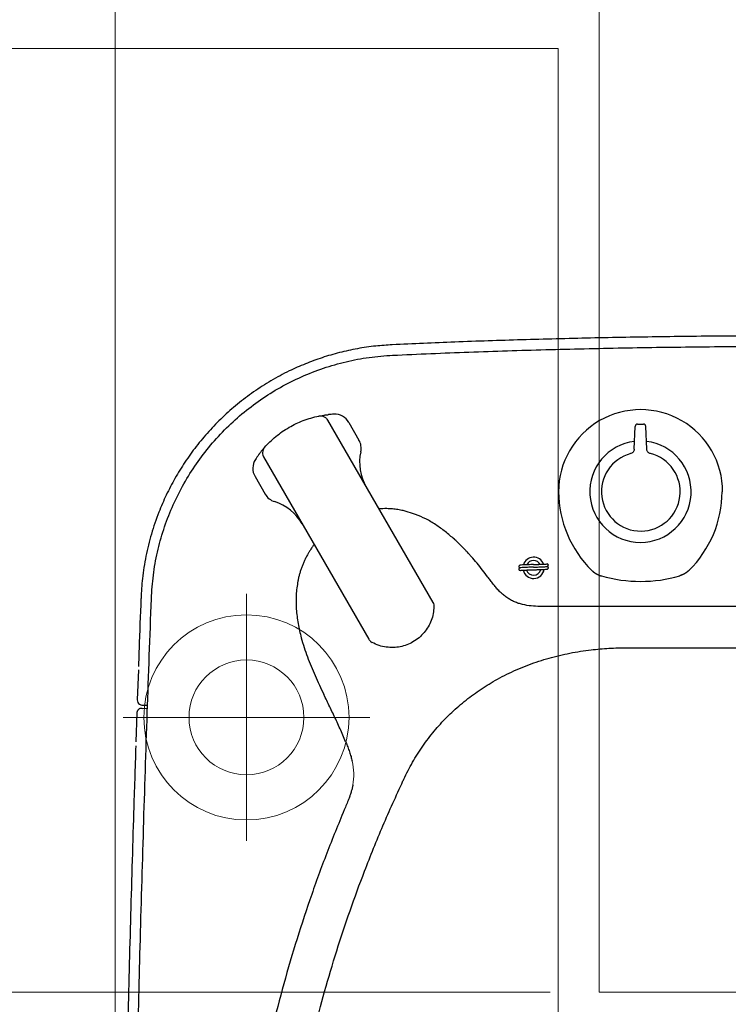
# Model space of a CAD drawing. Units: millimetres. Extents: x -5707 to 5708, y -4299 to 4087.
# Drawn here: x -2165 to -1733, y 333 to 933 of the extents above; entities that cross this region are included whole.
import ezdxf

# ---------------------------------------------------------------- set-up
doc = ezdxf.new("R2010")
doc.units = ezdxf.units.MM
doc.header["$LTSCALE"] = 7.5
doc.linetypes.add('CENTER', pattern=[50.8, 31.75, -6.35, 6.35, -6.35])
for name, color, linetype in [('Layer0001', 7, 'Continuous'), ('Layer0006', 7, 'Continuous'), ('Layer0013', 7, 'Continuous')]:
    doc.layers.add(name, color=color, linetype=linetype)

# ---------------------------------------------------------------- blocks, each defined once
blk = doc.blocks.new('DC_GROUP_SP110(R)_SP100-ST_X00_2')
at = {"layer": 'Layer0001', "color": 7, "linetype": 'Continuous', "lineweight": 30}
for p, q in [((-1978.82, 521.2), (-1979.26, 522.13)), ((-1978.37, 520.27), (-1978.82, 521.2)), ((-1977.93, 519.34), (-1978.37, 520.27)), ((-1977.48, 518.41), (-1977.93, 519.34)), ((-1977.03, 517.48), (-1977.48, 518.41)), ((-1976.58, 516.54), (-1977.03, 517.48)), ((-1976.13, 515.6), (-1976.58, 516.54)), ((-1975.68, 514.66), (-1976.13, 515.6)), ((-1975.22, 513.72), (-1975.68, 514.66)), ((-1974.77, 512.78), (-1975.22, 513.72)), ((-1974.32, 511.83), (-1974.77, 512.78)), ((-1973.87, 510.89), (-1974.32, 511.83)), ((-1973.42, 509.94), (-1973.87, 510.89)), ((-1972.96, 508.98), (-1973.42, 509.94)), ((-1972.51, 508.03), (-1972.96, 508.98)), ((-1972.06, 507.07), (-1972.51, 508.03)), ((-1971.62, 506.11), (-1972.06, 507.07)), ((-1971.17, 505.14), (-1971.62, 506.11)), ((-1970.72, 504.17), (-1971.17, 505.14)), ((-1970.28, 503.2), (-1970.72, 504.17)), ((-1969.83, 502.23), (-1970.28, 503.2)), ((-1969.39, 501.25), (-1969.83, 502.23)), ((-1968.96, 500.27), (-1969.39, 501.25)), ((-1968.52, 499.28), (-1968.96, 500.27)), ((-1968.09, 498.3), (-1968.52, 499.28)), ((-1967.66, 497.3), (-1968.09, 498.3)), ((-1967.23, 496.31), (-1967.66, 497.3)), ((-1966.81, 495.31), (-1967.23, 496.31)), ((-1966.39, 494.31), (-1966.81, 495.31)), ((-1965.97, 493.3), (-1966.39, 494.31))]:
    blk.add_line(p, q, dxfattribs=at)
blk = doc.blocks.new('DC_GROUP_SP110(R)_SP100-ST_X00_1')
at = {"color": 7, "linetype": 'Continuous', "lineweight": 30}
for p, q in [((-1937.58, 735.13), (-1937.58, 735.17)), ((-1976.88, 692.59), (-1976.5, 692.63)), ((-1977.02, 689.34), (-1912.86, 578.22)), ((-1964.05, 687.88), (-1957.86, 677.16)), ((-2018.87, 668.35), (-2019.1, 668.04)), ((-2015.99, 666.84), (-1951.83, 555.72)), ((-2021.21, 654.88), (-2015.02, 644.16)), ((-1923.32, 631.86), (-1930.96, 634.15)), ((-2090.64, 580.65), (-2090.65, 580.65)), ((-1843.52, 575.74), (-1843.54, 575.74)), ((-1839.84, 575.74), (-1843.52, 575.74)), ((-1578.35, 575.74), (-1839.84, 575.74)), ((-1794.51, 550.58), (-1793.88, 550.58)), ((-1793.88, 550.58), (-1578.99, 550.58)), ((-2092.33, 537.14), (-2092.98, 518.75)), ((-2093.24, 510.78), (-2093.82, 493.25)), ((-2089.99, 513.66), (-2086.78, 513.73)), ((-2089.72, 515.65), (-2086.71, 515.65))]:
    blk.add_line(p, q, dxfattribs=at)
at = {"color": 7, "linetype": 'Continuous', "lineweight": 25}
for p, q in [((-1790.13, 671.65), (-1789.54, 685.42)), ((-1788.18, 686.85), (-1784.55, 686.85)), ((-1788.04, 686.85), (-1784.41, 686.85)), ((-1782.46, 671.65), (-1783.05, 685.42)), ((-1792.19, 668.88), (-1792.38, 668.85)), ((-1792.05, 668.88), (-1792.25, 668.85)), ((-1791.56, 669.12), (-1792.07, 668.89)), ((-1780.51, 668.96), (-1780.99, 669.17)), ((-1780.31, 668.91), (-1780.53, 668.95)), ((-1780.18, 668.91), (-1780.39, 668.95))]:
    blk.add_line(p, q, dxfattribs=at)
at = {"color": 7, "linetype": 'Continuous', "lineweight": 30}
for centre, radius, start, end in [((-1970.43, 632.94), 60, 92.61289, 95.80175), ((-1972.71, 682.88), 10, 30, 92.61289), ((-1966.52, 672.16), 10, 347.51889, 30), ((-1970.43, 632.94), 60, 144.19825, 147.38711), ((-1927.47, 663.52), 30, 167.51889, 210), ((-2012.55, 659.88), 10, 147.38711, 210), ((-2006.36, 649.16), 10, 210, 252.48111), ((-2018.4, 611.02), 30, 30, 72.48111), ((-1851.43, 599.28), 6.5, 20.06214, 164.24665), ((-1851.43, 599.28), 4.5, 90, 155.34024), ((-1851.43, 599.28), 4.5, 28.12123, 90), ((-1843.23, 600.88), 0.8, 0, 90), ((-1859.63, 598.48), 0.8, 180, 270), ((-1851.43, 599.28), 6.5, 192.75582, 351.28231), ((-1851.43, 599.28), 4.5, 197.4315, 346.47607), ((-2089.98, 518.65), 3, 178.13196, 237.81327)]:
    blk.add_arc(centre, radius, start, end, dxfattribs=at)
at = {"color": 7, "linetype": 'Continuous', "lineweight": 25}
for centre, radius, start, end in [((-1786.22, 645.65), 50, 359.90845, 180.00075), ((-1788.04, 685.35), 1.5, 90, 177.52233), ((-1784.55, 685.35), 1.5, 2.47767, 90), ((-1786.29, 645.65), 30.86, 96.77002, 83.22924), ((-1786.09, 645.65), 24, 104.6712, 75.93759), ((-1767.96, 646.21), 68.27, 180.46496, 225.34176), ((-1804.77, 646.21), 68.27, 314.65824, 359.53504), ((-1786.22, 678.1), 87.09, 254.06463, 285.92538)]:
    blk.add_arc(centre, radius, start, end, dxfattribs=at)
at = {"color": 7, "linetype": 'Continuous', "lineweight": 13}
blk.add_arc((-1993.64, 473.35), 32.65, 348.7173, 14.25587, dxfattribs=at)
at = {"color": 7, "linetype": 'Continuous', "lineweight": 30}
for points, knots in [([(-1688.91, 740.64), (-1702.71, 740.61), (-1731.02, 740.55), (-1773.63, 740.09), (-1816.4, 739.33), (-1858.28, 738.26), (-1898.57, 736.92), (-1924.88, 735.75), (-1937.58, 735.19)], [0, 0, 0, 0, 0.166453, 0.341464, 0.513803, 0.68243, 0.846636, 1, 1, 1, 1]), ([(-1937.58, 735.15), (-1940.93, 734.95), (-1948.05, 734.53), (-1958.79, 732.9), (-1969.72, 730.54), (-1980.31, 727.45), (-1990.52, 723.7), (-2000.97, 719.05), (-2011.54, 713.39), (-2022.09, 706.63), (-2031.95, 699.17), (-2041.09, 691.1), (-2049.49, 682.47), (-2057.13, 673.35), (-2064, 663.8), (-2070.09, 653.9), (-2075.4, 643.69), (-2080.29, 632.38), (-2084.54, 619.95), (-2087.85, 606.43), (-2090, 593.32), (-2090.47, 584.69), (-2090.69, 580.65)], [0, 0, 0, 0, 0.042052, 0.089519, 0.136285, 0.182391, 0.227876, 0.272772, 0.325907, 0.378285, 0.429949, 0.480938, 0.531289, 0.581036, 0.630209, 0.678838, 0.72695, 0.774572, 0.833443, 0.891635, 0.949195, 1, 1, 1, 1]), ([(-1937.34, 728.83), (-1921.83, 729.51), (-1890.74, 730.87), (-1843.97, 732.3), (-1797.04, 733.36), (-1750.1, 734.02), (-1703.16, 734.32), (-1659.63, 734.27), (-1619.38, 733.96), (-1582.52, 733.45), (-1545.67, 732.7), (-1509.82, 731.75), (-1486.25, 730.9), (-1474.92, 730.49)], [0, 0, 0, 0, 0.100652, 0.20184, 0.303491, 0.405126, 0.506305, 0.607928, 0.687463, 0.767384, 0.847038, 0.926501, 1, 1, 1, 1]), ([(-2084.38, 580.46), (-2084.07, 585.25), (-2083.46, 594.8), (-2080.88, 608.91), (-2077.06, 622.72), (-2071.94, 636.15), (-2065.64, 649.06), (-2058.17, 661.3), (-2049.59, 672.77), (-2039.95, 683.42), (-2029.39, 693.16), (-2018, 701.85), (-2005.85, 709.43), (-1992.99, 715.86), (-1979.59, 721.12), (-1965.8, 725.06), (-1951.69, 727.79), (-1942.14, 728.48), (-1937.34, 728.83)], [0, 0, 0, 0, 0.0627726, 0.1249953, 0.1872137, 0.2499731, 0.3127148, 0.3749095, 0.4371028, 0.4998397, 0.5625551, 0.6247288, 0.6869055, 0.7496299, 0.812496, 0.8748143, 0.9371329, 1, 1, 1, 1]), ([(-2015.41, 672.65), (-2014.32, 673.82), (-2012.16, 676.16), (-2008.53, 679.37), (-2004.64, 682.32), (-2000.5, 684.93), (-1996.22, 687.19), (-1991.76, 689.08), (-1987.14, 690.65), (-1983.94, 691.38), (-1982.34, 691.74)], [0, 0, 0, 0, 0.123251, 0.246501, 0.373251, 0.5, 0.62324, 0.746481, 0.873239, 1, 1, 1, 1]), ([(-1982.34, 691.74), (-1982.34, 691.74), (-1982.31, 691.75), (-1982.14, 691.78), (-1981.78, 691.86), (-1980.99, 692), (-1979.6, 692.24), (-1977.93, 692.47), (-1977.03, 692.57), (-1976.88, 692.59)], [0, 0, 0, 0, 0.001596, 0.031287, 0.190993, 0.378658, 0.69712, 0.950434, 1, 1, 1, 1]), ([(-1982.34, 691.74), (-1981.78, 691.8), (-1980.65, 691.92), (-1979.01, 691.36), (-1977.77, 690.46), (-1977.23, 689.67), (-1977.02, 689.34)], [0, 0, 0, 0, 0.2709408, 0.5422091, 0.8129779, 1, 1, 1, 1]), ([(-2015.41, 672.65), (-2015.41, 672.65), (-2015.43, 672.63), (-2015.54, 672.5), (-2015.79, 672.22), (-2016.3, 671.62), (-2017.21, 670.53), (-2018.24, 669.2), (-2018.78, 668.47), (-2018.87, 668.35)], [0, 0, 0, 0, 0.001596, 0.031287, 0.190993, 0.378657, 0.69712, 0.950432, 1, 1, 1, 1]), ([(-2015.41, 672.65), (-2015.74, 672.19), (-2016.4, 671.27), (-2016.74, 669.58), (-2016.58, 668.05), (-2016.16, 667.19), (-2015.99, 666.84)], [0, 0, 0, 0, 0.270942, 0.542211, 0.812975, 1, 1, 1, 1]), ([(-1930.96, 634.15), (-1932, 634.36), (-1934.08, 634.78), (-1937.38, 635.17), (-1941.25, 635.42), (-1944.11, 635.26), (-1945.74, 635.17)], [0, 0, 0, 0, 0.229347, 0.461869, 0.694778, 1, 1, 1, 1]), ([(-1899.71, 616.66), (-1901.55, 618.26), (-1905.21, 621.45), (-1911.03, 625.59), (-1917.03, 629.18), (-1921.24, 630.97), (-1923.32, 631.86)], [0, 0, 0, 0, 0.254498, 0.506282, 0.755112, 1, 1, 1, 1]), ([(-1985.19, 613.5), (-1985.53, 613.05), (-1986.09, 612.29), (-1986.83, 611.22), (-1987.42, 610.32), (-1987.95, 609.49), (-1988.41, 608.72), (-1988.97, 607.76), (-1989.54, 606.74), (-1990.3, 605.29), (-1991.1, 603.66), (-1991.97, 601.66), (-1992.77, 599.63), (-1993.48, 597.57), (-1994.11, 595.48), (-1994.66, 593.37), (-1994.96, 591.95), (-1995.11, 591.24)], [0, 0, 0, 0, 0.068314, 0.115606, 0.15929, 0.199367, 0.235835, 0.268696, 0.335059, 0.378874, 0.467594, 0.556317, 0.645041, 0.73377, 0.822504, 0.911247, 1, 1, 1, 1]), ([(-1879.3, 593.59), (-1880.39, 595.04), (-1882.57, 597.92), (-1885.95, 602.12), (-1888.62, 605.25), (-1890.7, 607.59), (-1891.99, 609), (-1893.18, 610.26), (-1894.22, 611.35), (-1895.3, 612.45), (-1896.7, 613.85), (-1898.08, 615.17), (-1899.14, 616.15), (-1899.61, 616.57), (-1899.71, 616.66)], [0, 0, 0, 0, 0.169072, 0.337178, 0.511407, 0.565133, 0.642718, 0.698901, 0.736398, 0.793152, 0.853282, 0.935369, 0.986689, 1, 1, 1, 1]), ([(-1851.43, 601.28), (-1851.97, 601.26), (-1853.05, 601.23), (-1855.07, 601.15), (-1857.28, 601.08), (-1858.89, 600.98), (-1859.58, 600.95), (-1860.14, 600.71), (-1860.39, 600.39), (-1860.42, 600.19), (-1860.43, 600.08)], [0, 0, 0, 0, 0.120546, 0.239808, 0.465193, 0.695694, 0.829567, 0.909033, 0.953424, 1, 1, 1, 1]), ([(-1860.43, 600.08), (-1860.42, 599.98), (-1860.4, 599.78), (-1860.24, 599.55), (-1859.99, 599.34), (-1859.86, 599.32), (-1859.68, 599.29), (-1859.6, 599.27)], [0, 0, 0, 0, 0.134078, 0.264905, 0.391637, 0.734491, 1, 1, 1, 1]), ([(-1851.43, 601.28), (-1850.36, 601.32), (-1848.21, 601.38), (-1845.5, 601.48), (-1843.6, 601.58), (-1843.36, 601.65), (-1843.23, 601.68)], [0, 0, 0, 0, 0.249998, 0.499999, 0.75, 1, 1, 1, 1]), ([(-1851.43, 599.68), (-1850.89, 599.7), (-1849.8, 599.74), (-1847.78, 599.82), (-1845.57, 599.88), (-1843.97, 599.99), (-1843.28, 600.01), (-1842.72, 600.26), (-1842.47, 600.58), (-1842.45, 600.78), (-1842.43, 600.88)], [0, 0, 0, 0, 0.121375, 0.240904, 0.466238, 0.69676, 0.830482, 0.90959, 0.953724, 1, 1, 1, 1]), ([(-1842.43, 599.28), (-1842.44, 599.39), (-1842.47, 599.59), (-1842.62, 599.82), (-1842.87, 600.02), (-1843, 600.05), (-1843.13, 600.08), (-1843.17, 600.09)], [0, 0, 0, 0, 0.157668, 0.309687, 0.453974, 0.821193, 1, 1, 1, 1]), ([(-1851.43, 599.68), (-1852.12, 599.66), (-1853.38, 599.62), (-1855.47, 599.54), (-1857.54, 599.47), (-1859.09, 599.35), (-1859.65, 599.32), (-1860.01, 599.16), (-1860.19, 599.02), (-1860.32, 598.83), (-1860.38, 598.65), (-1860.39, 598.55), (-1860.39, 598.51)], [0, 0, 0, 0, 0.16066, 0.293848, 0.515585, 0.752979, 0.894984, 0.92506, 0.951611, 0.976246, 0.988237, 1, 1, 1, 1]), ([(-1859.63, 597.68), (-1859.51, 597.72), (-1859.26, 597.78), (-1857.37, 597.88), (-1854.66, 597.98), (-1852.51, 598.05), (-1851.43, 598.08)], [0, 0, 0, 0, 0.25, 0.500001, 0.750001, 1, 1, 1, 1]), ([(-1851.43, 598.08), (-1850.68, 598.11), (-1849.33, 598.15), (-1847.12, 598.24), (-1845.01, 598.3), (-1843.6, 598.43), (-1843.14, 598.43), (-1842.66, 598.69), (-1842.47, 598.99), (-1842.44, 599.19), (-1842.43, 599.28)], [0, 0, 0, 0, 0.1655341, 0.2992089, 0.5218842, 0.7540936, 0.8798625, 0.9393208, 0.9697289, 1, 1, 1, 1]), ([(-1995.11, 591.24), (-1995.53, 588.43), (-1996.37, 582.73), (-1996.19, 574.01), (-1995.1, 565.24), (-1992.88, 555.51), (-1989.39, 544.92), (-1984.64, 533.5), (-1981.07, 525.95), (-1979.26, 522.13)], [0, 0, 0, 0, 0.116632, 0.236051, 0.35762, 0.481392, 0.649994, 0.822841, 1, 1, 1, 1]), ([(-2084.38, -1249.16), (-2084.93, -1234.22), (-2086.05, -1204.16), (-2087.59, -1158.8), (-2089.05, -1112.9), (-2090.42, -1066.49), (-2091.67, -1020.4), (-2092.81, -974.66), (-2093.78, -932.54), (-2094.62, -893.28), (-2095.33, -856.94), (-2095.99, -820.39), (-2096.6, -784.02), (-2097.15, -747.83), (-2097.65, -711.74), (-2098.32, -657.58), (-2099.05, -585.4), (-2099.68, -495.24), (-2100.03, -404.98), (-2100.1, -314.74), (-2099.89, -217), (-2099.31, -111.78), (-2098.24, 0.97), (-2096.69, 114.18), (-2094.9, 213.29), (-2093.02, 298.19), (-2091.23, 369.03), (-2089.2, 439.95), (-2086.94, 510.63), (-2085.23, 557.32), (-2084.38, 580.46)], [0, 0, 0, 0, 0.0245121, 0.049314, 0.0744057, 0.0997876, 0.125435, 0.1499845, 0.1748061, 0.1944999, 0.2143617, 0.2343917, 0.2544154, 0.2739987, 0.2937307, 0.3135875, 0.3627825, 0.4120633, 0.4614065, 0.5107396, 0.5600087, 0.621624, 0.6832409, 0.7448562, 0.8072333, 0.8457293, 0.8840703, 0.9234043, 0.9620474, 1, 1, 1, 1]), ([(-2090.74, 580.65), (-2091.13, 570.4), (-2091.65, 556.55), (-2092.14, 542.71), (-2092.26, 539.11)], [0, 0, 0, 0, 0.740723, 1, 1, 1, 1]), ([(-1912.86, 578.22), (-1912.62, 577.7), (-1912.23, 576.87), (-1912.2, 575.95), (-1912.19, 575.59)], [0, 0, 0, 0, 0.6129113, 1, 1, 1, 1]), ([(-1912.19, 575.59), (-1912.29, 574.18), (-1912.5, 571.31), (-1913.72, 567.18), (-1915.57, 563.26), (-1918.08, 559.71), (-1921.21, 556.58), (-1924.76, 554.09), (-1928.63, 552.25), (-1932.66, 551.09), (-1936.92, 550.6), (-1941.3, 550.85), (-1945.73, 551.83), (-1948.49, 553.15), (-1949.89, 553.83)], [0, 0, 0, 0, 0.0813971, 0.1651553, 0.2465597, 0.3303323, 0.4138711, 0.5000013, 0.5785215, 0.6591827, 0.7404826, 0.824147, 0.9106478, 1, 1, 1, 1]), ([(-1951.83, 555.72), (-1951.51, 555.25), (-1950.98, 554.49), (-1950.2, 554.01), (-1949.89, 553.83)], [0, 0, 0, 0, 0.612907, 1, 1, 1, 1]), ([(-1930.55, 470.52), (-1930.55, 470.52), (-1928.82, 473.97), (-1925.37, 480.9), (-1919.12, 490.68), (-1912.15, 499.87), (-1904.42, 508.35), (-1896.03, 516.09), (-1887.02, 523.11), (-1877.17, 529.54), (-1866.32, 535.34), (-1854.48, 540.36), (-1842.05, 544.41), (-1829.34, 547.44), (-1817.11, 549.36), (-1805.49, 550.38), (-1798.17, 550.58), (-1794.51, 550.58), (-1794.51, 550.58)], [0, 0, 0, 0, 0, 0.069384, 0.138888, 0.208258, 0.276395, 0.344783, 0.413183, 0.481336, 0.555912, 0.633898, 0.712159, 0.79047, 0.868523, 0.934259, 1, 1, 1, 1, 1]), ([(-2091.58, 516.11), (-2091.33, 515.98), (-2090.82, 515.71), (-2090.07, 515.67), (-2089.69, 515.65)], [0, 0, 0, 0, 0.500041, 1, 1, 1, 1]), ([(-2089.99, 513.66), (-2090.08, 513.66), (-2090.3, 513.65), (-2090.59, 513.61), (-2090.89, 513.57), (-2091.12, 513.52), (-2091.31, 513.47), (-2091.47, 513.41), (-2091.6, 513.36), (-2091.86, 513.22), (-2092.22, 512.97), (-2092.59, 512.6), (-2092.88, 512.14), (-2093.06, 511.77), (-2093.18, 511.38), (-2093.24, 511.04), (-2093.25, 510.87), (-2093.25, 510.78)], [0, 0, 0, 0, 0.1233251, 0.2950603, 0.4490231, 0.5852121, 0.6756888, 0.7561674, 0.8262707, 0.8840173, 0.9292896, 0.9624822, 0.9748613, 0.9847706, 0.9927868, 0.9964155, 1, 1, 1, 1]), ([(-1965.83, 492.94), (-1965.46, 492.02), (-1964.68, 490.1), (-1963.62, 487.2), (-1962.72, 484.3), (-1962.19, 482.38), (-1962.01, 481.42), (-1962, 481.39)], [0, 0, 0, 0, 0.244975, 0.512003, 0.760457, 0.99228, 1, 1, 1, 1]), ([(-2093.89, 490.91), (-2094.34, 477.34), (-2095.52, 441.6), (-2097.2, 383.32), (-2098.97, 315.71), (-2100.54, 246.99), (-2101.93, 177.19), (-2103.13, 106.36), (-2104.15, 34.57), (-2104.98, -38.08), (-2105.63, -111.47), (-2106.09, -185.44), (-2106.38, -259.32), (-2106.41, -308.54), (-2106.43, -332.95)], [0, 0, 0, 0, 0.049435, 0.130183, 0.212275, 0.295704, 0.380442, 0.466439, 0.553614, 0.641848, 0.73098, 0.820816, 0.911136, 1, 1, 1, 1]), ([(-2009.28, 155.71), (-2008.67, 165.65), (-2007.45, 185.54), (-2004.43, 213.88), (-2000.74, 240.73), (-1996.44, 266.09), (-1991.37, 291.31), (-1985.53, 316.36), (-1978.92, 341.23), (-1971.55, 365.91), (-1963.43, 390.34), (-1954.09, 415.8), (-1943.45, 442.24), (-1935.19, 460.36), (-1931.06, 469.41)], [0, 0, 0, 0, 0.091854, 0.183707, 0.262734, 0.341798, 0.420862, 0.499889, 0.579001, 0.65815, 0.737299, 0.816411, 0.908206, 1, 1, 1, 1]), ([(-1931.06, 469.41), (-1930.9, 469.78), (-1930.73, 470.15), (-1930.55, 470.52), (-1930.55, 470.52)], [0, 0, 0, 0, 0.999945, 1, 1, 1, 1]), ([(-1961.63, 466.96), (-1961.64, 466.84), (-1961.76, 466.07), (-1962.04, 464.93), (-1962.37, 463.62), (-1962.69, 462.51), (-1963.09, 461.21), (-1963.79, 459.21), (-1964.83, 456.54), (-1965.7, 454.49), (-1966.17, 453.38)], [0, 0, 0, 0, 0.025829, 0.162199, 0.245454, 0.306494, 0.402768, 0.531755, 0.748356, 1, 1, 1, 1]), ([(-1966.17, 453.38), (-1969.79, 444.62), (-1977.02, 427.11), (-1986.79, 400.35), (-1995.75, 373.27), (-2003.82, 345.85), (-2011, 318.13), (-2017.16, 290.67), (-2022.33, 263.54), (-2026.59, 236.76), (-2030, 209.83), (-2032.63, 182.79), (-2033.67, 164.69), (-2034.18, 155.64)], [0, 0, 0, 0, 0.093368, 0.186718, 0.280061, 0.3734, 0.466737, 0.560069, 0.648063, 0.736051, 0.824034, 0.912014, 1, 1, 1, 1])]:
    blk.add_open_spline(points, degree=3, knots=knots, dxfattribs=at)
at = {"color": 7, "linetype": 'Continuous', "lineweight": 25}
for points, knots in [([(-1790.13, 671.65), (-1790.15, 671.4), (-1790.18, 670.89), (-1790.49, 670.16), (-1790.95, 669.53), (-1791.36, 669.25), (-1791.56, 669.12)], [0, 0, 0, 0, 0.2382393, 0.489425, 0.7460291, 1, 1, 1, 1]), ([(-1780.99, 669.17), (-1781.2, 669.3), (-1781.61, 669.57), (-1782.07, 670.19), (-1782.39, 670.89), (-1782.43, 671.4), (-1782.46, 671.65)], [0, 0, 0, 0, 0.2539922, 0.510472, 0.7615839, 1, 1, 1, 1]), ([(-1815.94, 597.65), (-1815.93, 597.64), (-1815.9, 597.61), (-1815.85, 597.56), (-1815.81, 597.52), (-1815.76, 597.48), (-1815.72, 597.44), (-1815.67, 597.39), (-1815.62, 597.35), (-1815.56, 597.3), (-1815.51, 597.25), (-1815.45, 597.21), (-1815.4, 597.16), (-1815.35, 597.12), (-1815.3, 597.08), (-1815.25, 597.04), (-1815.2, 597), (-1815.15, 596.95), (-1815.1, 596.91), (-1815.05, 596.87), (-1815, 596.83), (-1814.95, 596.79), (-1814.9, 596.75), (-1814.85, 596.71), (-1814.79, 596.67), (-1814.74, 596.63), (-1814.69, 596.6), (-1814.64, 596.56), (-1814.58, 596.52), (-1814.53, 596.48), (-1814.47, 596.44), (-1814.42, 596.4), (-1814.36, 596.36), (-1814.3, 596.32), (-1814.24, 596.28), (-1814.18, 596.24), (-1814.12, 596.19), (-1814.06, 596.15), (-1813.99, 596.11), (-1813.93, 596.07), (-1813.87, 596.03), (-1813.81, 595.99), (-1813.75, 595.96), (-1813.7, 595.92), (-1813.64, 595.89), (-1813.58, 595.85), (-1813.52, 595.82), (-1813.46, 595.78), (-1813.4, 595.75), (-1813.34, 595.71), (-1813.29, 595.68), (-1813.23, 595.65), (-1813.17, 595.61), (-1813.11, 595.58), (-1813.05, 595.55), (-1813, 595.52), (-1812.94, 595.49), (-1812.88, 595.46), (-1812.82, 595.42), (-1812.75, 595.39), (-1812.69, 595.36), (-1812.62, 595.32), (-1812.55, 595.29), (-1812.49, 595.26), (-1812.42, 595.22), (-1812.36, 595.19), (-1812.3, 595.17), (-1812.23, 595.14), (-1812.17, 595.11), (-1812.11, 595.08), (-1812.05, 595.05), (-1811.99, 595.02), (-1811.92, 595), (-1811.86, 594.97), (-1811.8, 594.94), (-1811.73, 594.92), (-1811.67, 594.89), (-1811.61, 594.87), (-1811.55, 594.84), (-1811.49, 594.82), (-1811.43, 594.79), (-1811.37, 594.77), (-1811.31, 594.75), (-1811.24, 594.72), (-1811.18, 594.7), (-1811.12, 594.68), (-1811.05, 594.65), (-1810.99, 594.63), (-1810.93, 594.61), (-1810.87, 594.59), (-1810.81, 594.57), (-1810.74, 594.55), (-1810.68, 594.53), (-1810.62, 594.51), (-1810.56, 594.49), (-1810.5, 594.47), (-1810.44, 594.45), (-1810.38, 594.43), (-1810.32, 594.41), (-1810.26, 594.4), (-1810.2, 594.38), (-1810.15, 594.37), (-1810.13, 594.36)], [0, 0, 0, 0, 0.009173, 0.018346, 0.027519, 0.036693, 0.045866, 0.055039, 0.065851, 0.076662, 0.087474, 0.098286, 0.10794, 0.117594, 0.127248, 0.136902, 0.146557, 0.156212, 0.165866, 0.175522, 0.185177, 0.194832, 0.204488, 0.214144, 0.2238, 0.233457, 0.243114, 0.252771, 0.262888, 0.273005, 0.283123, 0.29324, 0.303358, 0.313477, 0.324515, 0.335554, 0.346593, 0.357633, 0.368672, 0.379712, 0.390752, 0.400873, 0.410994, 0.421114, 0.431235, 0.441357, 0.451478, 0.461599, 0.471721, 0.481843, 0.491965, 0.502087, 0.512209, 0.521753, 0.531297, 0.540841, 0.550385, 0.55993, 0.570972, 0.582015, 0.593058, 0.604101, 0.615144, 0.626187, 0.63723, 0.647353, 0.657476, 0.667598, 0.677721, 0.687843, 0.697966, 0.708088, 0.71821, 0.728332, 0.738454, 0.748576, 0.758697, 0.76824, 0.777783, 0.787326, 0.796869, 0.806411, 0.816531, 0.826652, 0.836772, 0.846892, 0.857011, 0.867131, 0.876672, 0.886212, 0.895753, 0.905293, 0.914833, 0.924372, 0.933912, 0.943451, 0.95299, 0.962529, 0.971897, 0.981265, 0.990633, 1, 1, 1, 1]), ([(-1756.78, 597.65), (-1756.8, 597.64), (-1756.83, 597.61), (-1756.87, 597.56), (-1756.92, 597.52), (-1756.96, 597.48), (-1757.01, 597.44), (-1757.06, 597.39), (-1757.11, 597.35), (-1757.17, 597.3), (-1757.22, 597.25), (-1757.27, 597.21), (-1757.32, 597.16), (-1757.37, 597.12), (-1757.42, 597.08), (-1757.47, 597.04), (-1757.52, 597), (-1757.57, 596.95), (-1757.63, 596.91), (-1757.68, 596.87), (-1757.73, 596.83), (-1757.78, 596.79), (-1757.83, 596.75), (-1757.88, 596.71), (-1757.93, 596.67), (-1757.99, 596.63), (-1758.04, 596.6), (-1758.09, 596.56), (-1758.14, 596.52), (-1758.2, 596.48), (-1758.26, 596.44), (-1758.31, 596.4), (-1758.37, 596.36), (-1758.42, 596.32), (-1758.48, 596.28), (-1758.55, 596.24), (-1758.61, 596.19), (-1758.67, 596.15), (-1758.73, 596.11), (-1758.79, 596.07), (-1758.86, 596.03), (-1758.91, 595.99), (-1758.97, 595.96), (-1759.03, 595.92), (-1759.09, 595.89), (-1759.15, 595.85), (-1759.21, 595.82), (-1759.26, 595.78), (-1759.32, 595.75), (-1759.38, 595.71), (-1759.44, 595.68), (-1759.5, 595.65), (-1759.56, 595.61), (-1759.62, 595.58), (-1759.67, 595.55), (-1759.73, 595.52), (-1759.79, 595.49), (-1759.85, 595.46), (-1759.91, 595.42), (-1759.97, 595.39), (-1760.04, 595.36), (-1760.11, 595.32), (-1760.17, 595.29), (-1760.24, 595.26), (-1760.31, 595.22), (-1760.37, 595.19), (-1760.43, 595.17), (-1760.49, 595.14), (-1760.55, 595.11), (-1760.62, 595.08), (-1760.68, 595.05), (-1760.74, 595.02), (-1760.8, 595), (-1760.87, 594.97), (-1760.93, 594.94), (-1760.99, 594.92), (-1761.05, 594.89), (-1761.11, 594.87), (-1761.17, 594.84), (-1761.23, 594.82), (-1761.29, 594.79), (-1761.36, 594.77), (-1761.42, 594.75), (-1761.48, 594.72), (-1761.55, 594.7), (-1761.61, 594.68), (-1761.67, 594.65), (-1761.74, 594.63), (-1761.8, 594.61), (-1761.86, 594.59), (-1761.92, 594.57), (-1761.98, 594.55), (-1762.04, 594.53), (-1762.1, 594.51), (-1762.17, 594.49), (-1762.23, 594.47), (-1762.29, 594.45), (-1762.35, 594.43), (-1762.41, 594.41), (-1762.47, 594.4), (-1762.53, 594.38), (-1762.57, 594.37), (-1762.59, 594.36)], [0, 0, 0, 0, 0.009173, 0.018346, 0.027519, 0.036693, 0.045866, 0.055039, 0.065851, 0.076662, 0.087474, 0.098286, 0.10794, 0.117594, 0.127248, 0.136902, 0.146557, 0.156212, 0.165866, 0.175522, 0.185177, 0.194832, 0.204488, 0.214144, 0.2238, 0.233457, 0.243114, 0.252771, 0.262888, 0.273005, 0.283123, 0.29324, 0.303358, 0.313477, 0.324515, 0.335554, 0.346593, 0.357633, 0.368672, 0.379712, 0.390752, 0.400873, 0.410994, 0.421114, 0.431235, 0.441357, 0.451478, 0.461599, 0.471721, 0.481843, 0.491965, 0.502087, 0.512209, 0.521753, 0.531297, 0.540841, 0.550385, 0.55993, 0.570972, 0.582015, 0.593058, 0.604101, 0.615144, 0.626187, 0.63723, 0.647353, 0.657476, 0.667598, 0.677721, 0.687843, 0.697966, 0.708088, 0.71821, 0.728332, 0.738454, 0.748576, 0.758697, 0.76824, 0.777783, 0.787326, 0.796869, 0.806411, 0.816531, 0.826652, 0.836772, 0.846892, 0.857011, 0.867131, 0.876672, 0.886212, 0.895753, 0.905293, 0.914833, 0.924372, 0.933912, 0.943451, 0.95299, 0.962529, 0.971897, 0.981265, 0.990633, 1, 1, 1, 1])]:
    blk.add_open_spline(points, degree=3, knots=knots, dxfattribs=at)
at = {"layer": 'Layer0001', "color": 2, "linetype": 'CENTER', "lineweight": 13}
for p, q in [((-2026.43, 583.35), (-2026.43, 432.95)), ((-1951.23, 508.15), (-2101.63, 508.15))]:
    blk.add_line(p, q, dxfattribs=at)
at = {"layer": 'Layer0001', "color": 7, "linetype": 'Continuous', "lineweight": 18}
blk.add_circle((-2026.43, 508.15), 35, dxfattribs=at)
at = {"layer": 'Layer0001', "color": 7, "linetype": 'Continuous', "lineweight": 30}
blk.add_open_spline([(-1843.54, 575.74), (-1843.97, 575.74), (-1844.86, 575.74), (-1846.64, 575.75), (-1849.77, 575.8), (-1854.2, 576.1), (-1858.54, 576.95), (-1861.88, 578.04), (-1864.3, 579.09), (-1866.63, 580.39), (-1868.8, 581.88), (-1870.82, 583.56), (-1872.73, 585.41), (-1874.5, 587.38), (-1875.9, 589.1), (-1876.97, 590.49), (-1877.78, 591.56), (-1878.55, 592.59), (-1879.05, 593.26), (-1879.3, 593.59)], degree=3, knots=[0, 0, 0, 0, 0.030483, 0.063144, 0.125379, 0.251103, 0.376093, 0.436431, 0.499985, 0.56259, 0.624854, 0.686449, 0.748909, 0.814169, 0.874169, 0.907376, 0.939447, 0.970334, 1, 1, 1, 1], dxfattribs=at)
at = {"layer": 'Layer0013', "color": 7, "linetype": 'Continuous', "lineweight": 18}
blk.add_circle((-2026.43, 508.15), 62.5, dxfattribs=at)
at = {"layer": 'Layer0001', "linetype": 'Continuous'}
blk.add_blockref('DC_GROUP_SP110(R)_SP100-ST_X00_2', (0, 0), dxfattribs=at)
blk = doc.blocks.new('DC_GROUP_SP110(R)_SP100-ST_X00_11')
at = {"layer": 'Layer0006', "color": 6, "linetype": 'Continuous', "lineweight": 18}
for p, q in [((-1811.43, 340.64), (-1811.43, 940.64)), ((-1561.43, 340.64), (-1811.43, 340.64))]:
    blk.add_line(p, q, dxfattribs=at)
blk = doc.blocks.new('DC_GROUP_SP110(R)_SP100-ST_X00_12')
at = {"layer": 'Layer0006', "color": 6, "linetype": 'Continuous', "lineweight": 18}
blk.add_line((-1836.43, 915.64), (-1836.43, 315.64), dxfattribs=at)
blk = doc.blocks.new('DC_IMAGEDIMGROUP_1')
at = {"color": 4, "linetype": 'Continuous', "lineweight": 13}
blk.add_line((-1841.43, 340.64), (-4487.14, 340.64), dxfattribs=at)
blk = doc.blocks.new('DC_GROUP_SP110(R)_SP100-ST_X00_49')
at = {"layer": 'Layer0006', "color": 6, "linetype": 'Continuous', "lineweight": 18}
blk.add_line((-4036.43, 915.64), (-1836.43, 915.64), dxfattribs=at)
blk = doc.blocks.new('DC_GROUP_SP110(R)_SP100-ST_X00_47')
at = {"layer": 'Layer0006', "linetype": 'Continuous'}
blk.add_blockref('DC_GROUP_SP110(R)_SP100-ST_X00_49', (0, 0), dxfattribs=at)
blk = doc.blocks.new('DC_GROUP_SP110(R)_SP100-ST_X00_46')
at = {"linetype": 'Continuous'}
blk.add_blockref('DC_GROUP_SP110(R)_SP100-ST_X00_47', (0, 0), dxfattribs=at)
blk = doc.blocks.new('DC_IMAGEDIMGROUP_11')
at = {"color": 4, "linetype": 'Continuous', "lineweight": 13}
blk.add_line((-2106.43, -304.83), (-2106.43, 2370.64), dxfattribs=at)

msp = doc.modelspace()

# ---------------------------------------------------------------- block references
at = {"linetype": 'Continuous'}
for name in ['DC_IMAGEDIMGROUP_11', 'DC_IMAGEDIMGROUP_1', 'DC_GROUP_SP110(R)_SP100-ST_X00_46']:
    msp.add_blockref(name, (0, 0), dxfattribs=at)
at = {"layer": 'Layer0001', "linetype": 'Continuous'}
msp.add_blockref('DC_GROUP_SP110(R)_SP100-ST_X00_1', (0, 0), dxfattribs=at)
at = {"layer": 'Layer0006', "linetype": 'Continuous'}
for name in ['DC_GROUP_SP110(R)_SP100-ST_X00_11', 'DC_GROUP_SP110(R)_SP100-ST_X00_12']:
    msp.add_blockref(name, (0, 0), dxfattribs=at)

doc.saveas('drawing.dxf')
